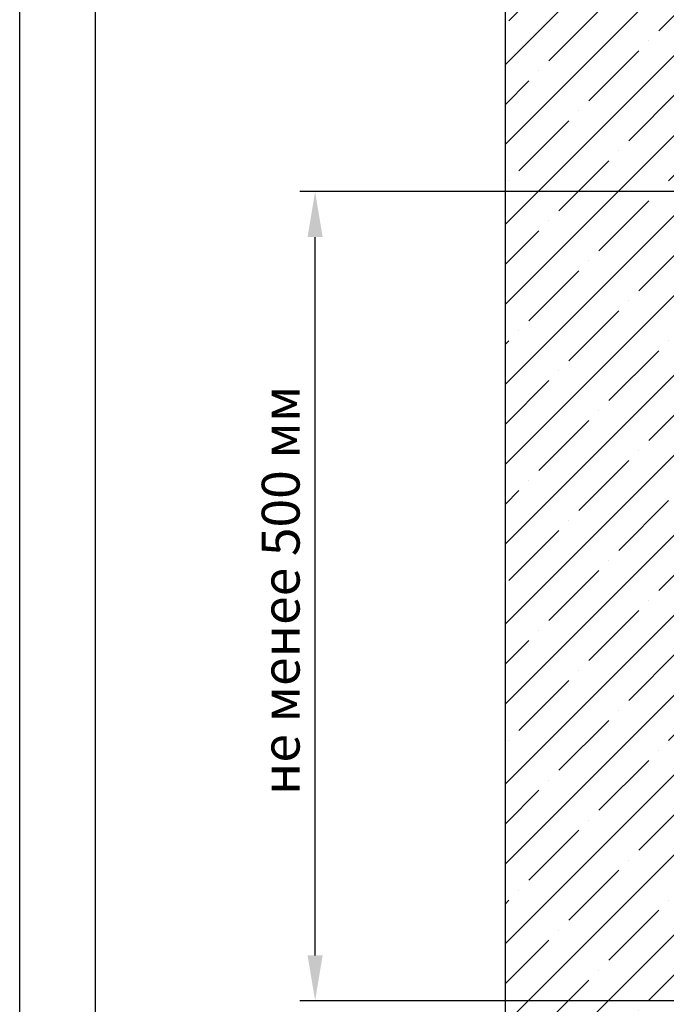
# Model space of a CAD drawing. Units: millimetres. Extents: x -172883 to 37297, y -124020 to 186017.
# Drawn here: x -46554 to -46127, y -37516 to -36865 of the extents above; entities that cross this region are included whole.
import ezdxf

# ---------------------------------------------------------------- set-up
doc = ezdxf.new("R2010")
doc.units = ezdxf.units.MM
doc.layers.get('Defpoints').update_dxf_attribs({"color": 254, "lineweight": 25})
for name, color, linetype, lineweight in [('Железобетон', 7, 'Continuous', 25), ('МК_Железобетон', 7, 'Continuous', 25), ('МК_Штрих Железобетон', 7, 'Continuous', 15)]:
    doc.layers.add(name, color=color, linetype=linetype, lineweight=lineweight)
doc.styles.add('Arial', font='arial.ttf')
doc.dimstyles.new('М 1', dxfattribs={"dimtxt": 25, "dimasz": 30, "dimexe": 10, "dimexo": 10, "dimgap": 10, "dimtad": 1, "dimdec": 0, "dimzin": 0, "dimdsep": 46, "dimtxsty": 'Arial', "dimcen": 0, "dimdle": 10, "dimadec": 0, "dimazin": 0, "dimtfac": 1, "dimtdec": 0, "dimtofl": 0, "dimtmove": 0, "dimatfit": 3, "dimldrblk": 'NONE', "dimfxl": 1, "dimtolj": 1, "dimtzin": 0, "dimarcsym": 0})

# ---------------------------------------------------------------- blocks, each defined once
blk = doc.blocks.new('*D145')
at = {"layer": 'Defpoints', "color": 0, "lineweight": 30, "transparency": 16777216}
for p in [(-46358.88557415058, -36979.06912397036), (-46052.35828351793, -36979.06912397036), (-46052.35828351793, -37513.60900866905)]:
    blk.add_point(p, dxfattribs=at)
at = {"layer": 'МК_Железобетон', "color": 0, "lineweight": -2, "transparency": 16777216}
for p, q in [((-46062.35828351793, -36979.06912397036), (-46368.88557415058, -36979.06912397036)), ((-46358.88557415058, -37483.60900866905), (-46358.88557415058, -37009.06912397036)), ((-46062.35828351793, -37513.60900866905), (-46368.88557415058, -37513.60900866905))]:
    blk.add_line(p, q, dxfattribs=at)
at = {"layer": 'МК_Железобетон', "color": 0, "lineweight": 30, "transparency": 16777216}
for points in [[(-46363.88557415058, -37009.06912397036), (-46353.88557415058, -37009.06912397036), (-46358.88557415058, -36979.06912397036)], [(-46363.88557415058, -37483.60900866905), (-46353.88557415058, -37483.60900866905), (-46358.88557415058, -37513.60900866905)]]:
    blk.add_solid(points, dxfattribs=at)
at = {"layer": 'МК_Железобетон', "color": 0, "transparency": 16777216, "insert": (-46381.64989884363, -37246.33906631969), "char_height": 25, "attachment_point": 5, "rotation": 90, "style": 'Arial'}
blk.add_mtext('\\A1; не менее 500 мм', dxfattribs=at)
blk = doc.blocks.new('_None')

msp = doc.modelspace()

# ---------------------------------------------------------------- hatches: boundary and pattern name
at = {"layer": 'МК_Штрих Железобетон'}
h = msp.add_hatch(dxfattribs=at)
h.set_pattern_fill('ANSI35', color=256, scale=5.880285773031867, style=0)
h.set_pattern_definition([(45, (-47438.80809688017, -97507.9818281361), (-26.40323615345264, 26.40323615345263), []), (45, (-47412.40484932211, -97507.9818281361), (-26.40323615345264, 26.40323615345263), [46.67476832344045, -9.334953664688088, 0, -9.334953664688088])])
h.paths.add_polyline_path([(-44883.0696885951, -37981.86752798859), (-44883.0696885951, -37856.2123582625), (-44853.66825972995, -37850.33207248947), (-44912.47111746024, -37838.5715009434), (-44883.06968859512, -37832.69121517037), (-44883.0696885951, -37805.45895479763), (-46056.94094021768, -37805.45895479763), (-46056.94094021765, -36629.38642762439), (-46135.31318986228, -36629.3864276244), (-46140.40701855153, -36603.91728417813), (-46151.02551258619, -36657.00975435136), (-46151.81196966997, -36653.07746893245), (-46152.9540471814, -36658.78785648957), (-46158.83433295442, -36629.38642762441), (-46233.34951340861, -36629.38642762439), (-46233.34951340864, -38093.574377422), (-46156.90579835922, -38093.57437742201), (-46151.02551258619, -38122.97580628718), (-46139.26494104012, -38064.17294855686), (-46133.3846552671, -38093.57437742201), (-46052.68446218313, -38093.574377422), (-46052.68446218313, -37981.86752798859)])

# ---------------------------------------------------------------- linework, layer by layer
at = {"layer": 'Defpoints'}
msp.add_lwpolyline([(-44454.14983585285, -39269.67853866937), (-46554.14983585285, -39269.67853866937), (-46554.14983585285, -36299.67853866937), (-44454.14983585285, -36299.67853866937)], close=True, dxfattribs=at)
at = {"layer": 'Железобетон'}
msp.add_lwpolyline([(-44654.14983585285, -36349.67853866937), (-44654.14983585285, -39219.67853866937), (-46504.14983585285, -39219.67853866937), (-46504.14983585285, -36349.67853866937), (-44654.14983585285, -36349.67853866937)], dxfattribs=at)
at = {"layer": 'МК_Железобетон'}
msp.add_lwpolyline([(-46233.3495134086, -36629.38642762439), (-46233.34951340864, -38093.57437742202)], dxfattribs=at)

# ---------------------------------------------------------------- dimensions: what is measured, and where the dimension line sits
dim = msp.add_linear_dim(base=(-46358.88557415058, -36979.06912397036), p1=(-46052.35828351791, -37513.60900866904), p2=(-46052.35828351791, -36979.06912397034), angle=90, text=' не менее 500 мм', dimstyle='М 1', dxfattribs=at)
dim.commit()
dim.dimension.update_dxf_attribs({"geometry": '*D145', "text_midpoint": (-46358.88557415058, -37246.33906631969), "dimtype": 160})

doc.saveas('drawing.dxf')
